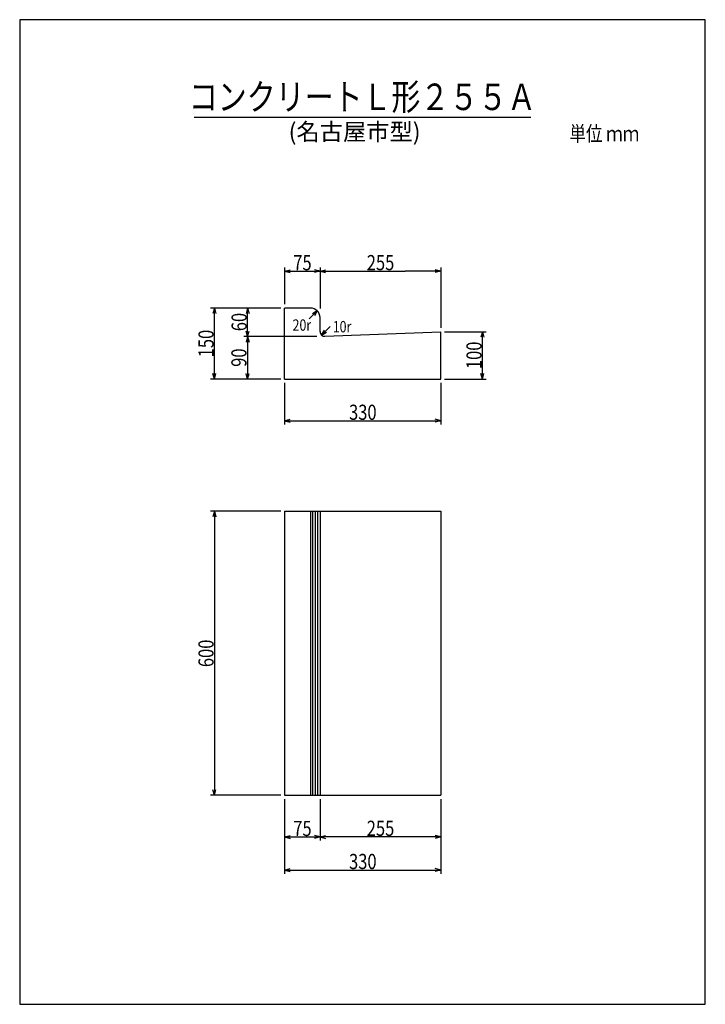
# Model space of a CAD drawing. Extents: x 144 to 1592, y 108 to 2188.
import ezdxf
from ezdxf.enums import TextEntityAlignment as Align

# ---------------------------------------------------------------- set-up
doc = ezdxf.new("R2010")
doc.units = 0
doc.header["$LTSCALE"] = 8
doc.header["$MEASUREMENT"] = 0
doc.layers.add('_0-0_', color=7, linetype='CONTINUOUS')
doc.styles.add('MSゴシック', font='txt', dxfattribs={"width": 0.8})

msp = doc.modelspace()

# ---------------------------------------------------------------- linework, layer by layer
at = {"layer": '_0-0_', "color": 136, "linetype": 'Continuous'}
for p, q in [((1592, 2188), (144, 2188)), ((144, 2188), (144, 108)), ((1592, 108), (1592, 2188)), ((144, 108), (1592, 108))]:
    msp.add_line(p, q, dxfattribs=at)
at = {"layer": '_0-0_', "color": 5, "linetype": 'Continuous'}
for p, q in [((1223.8, 1981.2), (512.2, 1981.2)), ((703.3, 1428.7), (703.3, 1578.7)), ((758.3, 1578.7), (703.3, 1578.7)), ((778.3, 1529.1), (778.3, 1558.7)), ((788.7, 1519.1), (1033.3, 1528.7)), ((1033.3, 1428.7), (1033.3, 1528.7)), ((703.3, 1428.7), (1033.3, 1428.7)), ((703.3, 1149.7), (1033.3, 1149.7)), ((703.3, 1149.7), (703.3, 549.7)), ((1033.3, 1149.7), (1033.3, 549.7)), ((703.3, 549.7), (1033.3, 549.7))]:
    msp.add_line(p, q, dxfattribs=at)
at = {"layer": '_0-0_', "color": 4, "linetype": 'Continuous'}
for p, q in [((703.3, 1664.7), (703.3, 1586.7)), ((778.3, 1664.7), (778.3, 1577.9)), ((1033.3, 1664.7), (1033.3, 1536.7)), ((703.3, 1656.7), (714.9, 1659.8)), ((703.3, 1656.7), (714.9, 1653.6)), ((703.3, 1656.7), (778.3, 1656.7)), ((778.3, 1656.7), (766.7, 1659.8)), ((778.3, 1656.7), (766.7, 1653.6)), ((778.3, 1656.7), (789.9, 1659.8)), ((778.3, 1656.7), (958.3, 1656.7)), ((778.3, 1656.7), (789.9, 1653.6)), ((1033.3, 1656.7), (958.3, 1656.7)), ((1033.3, 1656.7), (1021.7, 1659.8)), ((1033.3, 1656.7), (1021.7, 1659.8)), ((1033.3, 1656.7), (1021.7, 1653.6)), ((1033.3, 1656.7), (1021.7, 1653.6)), ((695.3, 1578.7), (547.3, 1578.7)), ((555.3, 1578.7), (552.2, 1567.1)), ((555.3, 1428.7), (555.3, 1578.7)), ((555.3, 1578.7), (558.4, 1567.1)), ((625.3, 1578.7), (622.2, 1567.1)), ((625.3, 1518.7), (625.3, 1578.7)), ((625.3, 1578.7), (628.4, 1567.1)), ((772.5, 1572.8), (755.7, 1556.1)), ((772.5, 1572.8), (762.1, 1566.8)), ((772.5, 1572.8), (766.5, 1562.4)), ((781.5, 1521.8), (799.6, 1540)), ((771.4, 1518.7), (617.3, 1518.7)), ((625.3, 1518.7), (622.2, 1530.3)), ((625.3, 1518.7), (622.2, 1507.1)), ((625.3, 1518.7), (628.4, 1530.3)), ((625.3, 1518.7), (625.3, 1428.7)), ((625.3, 1518.7), (628.4, 1507.1)), ((781.5, 1521.8), (787.5, 1532.2)), ((781.5, 1521.8), (791.9, 1527.8)), ((1041.3, 1528.7), (1129.3, 1528.7)), ((1121.3, 1528.7), (1118.2, 1517.1)), ((1121.3, 1428.7), (1121.3, 1528.7)), ((1121.3, 1528.7), (1124.4, 1517.1)), ((555.3, 1428.7), (552.2, 1440.3)), ((555.3, 1428.7), (558.4, 1440.3)), ((625.3, 1428.7), (622.2, 1440.3)), ((625.3, 1428.7), (628.4, 1440.3)), ((1121.3, 1428.7), (1118.2, 1440.3)), ((1121.3, 1428.7), (1124.4, 1440.3)), ((695.3, 1428.7), (547.3, 1428.7)), ((703.3, 1420.7), (703.3, 1332.7)), ((1033.3, 1420.7), (1033.3, 1332.7)), ((1041.3, 1428.7), (1129.3, 1428.7)), ((703.3, 1340.7), (714.9, 1343.8)), ((703.3, 1340.7), (1033.3, 1340.7)), ((703.3, 1340.7), (714.9, 1337.6)), ((1033.3, 1340.7), (1021.7, 1343.8)), ((1033.3, 1340.7), (1021.7, 1343.8)), ((1033.3, 1340.7), (1021.7, 1337.6)), ((1033.3, 1340.7), (1021.7, 1337.6)), ((695.3, 1149.7), (547.3, 1149.7)), ((555.3, 1149.7), (552.2, 1138.1)), ((555.3, 1149.7), (555.3, 549.7)), ((555.3, 1149.7), (558.4, 1138.1)), ((695.3, 549.7), (547.3, 549.7)), ((555.3, 549.7), (552.2, 561.3)), ((555.3, 549.7), (558.4, 561.3)), ((703.3, 541.7), (703.3, 383.7)), ((778.3, 541.7), (778.3, 453.7)), ((1033.3, 541.7), (1033.3, 383.7)), ((703.3, 461.7), (714.9, 464.8)), ((703.3, 461.7), (778.3, 461.7)), ((703.3, 461.7), (714.9, 458.6)), ((778.3, 461.7), (766.7, 464.8)), ((778.3, 461.7), (766.7, 458.6)), ((778.3, 461.7), (789.9, 464.8)), ((778.3, 461.7), (789.9, 458.6)), ((1033.3, 461.7), (778.3, 461.7)), ((1033.3, 461.7), (1021.7, 464.8)), ((1033.3, 461.7), (1021.7, 458.6)), ((703.3, 391.7), (714.9, 394.8)), ((703.3, 391.7), (1033.3, 391.7)), ((703.3, 391.7), (714.9, 388.6)), ((1033.3, 391.7), (1021.7, 394.8)), ((1033.3, 391.7), (1021.7, 388.6))]:
    msp.add_line(p, q, dxfattribs=at)
at = {"layer": '_0-0_', "color": 6, "linetype": 'Continuous'}
for p, q in [((758.3, 1149.7), (758.3, 549.7)), ((763.3, 549.7), (763.3, 1149.7)), ((768.3, 1149.7), (768.3, 549.7)), ((773.3, 1149.7), (773.3, 549.7)), ((778.3, 1149.7), (778.3, 549.7))]:
    msp.add_line(p, q, dxfattribs=at)
at = {"layer": '_0-0_', "color": 5, "linetype": 'Continuous'}
for centre, radius, start, end in [((758.3, 1558.7), 20, 0, 90), ((788.3, 1529.1), 10, 180, 272.2457)]:
    msp.add_arc(centre, radius, start, end, dxfattribs=at)

# ---------------------------------------------------------------- texts
at = {"layer": '_0-0_', "color": 2, "style": 'MSゴシック', "width": 0.8}
msp.add_text('コンクリートＬ形２５５Ａ', height=56, dxfattribs=at).set_placement((868, 1997), align=Align.CENTER)
at = {"layer": '_0-0_', "color": 7, "style": 'MSゴシック'}
msp.add_text('(名古屋市型)', height=36, dxfattribs=at).set_placement((711.9, 1933.3))
at = {"layer": '_0-0_', "color": 7, "style": 'MSゴシック', "width": 0.8}
for s, height, p in [('単位 ｍｍ', 32, (1305, 1931.3)), ('75', 32, (721.8, 1658.6)), ('255', 32, (877, 1658.8)), ('20r', 24, (720.3, 1530.9)), ('10r', 24, (805.2, 1527.5)), ('330', 32, (839.6, 1342.7)), ('75', 32, (721.8, 463.5)), ('255', 32, (877, 463.8)), ('330', 32, (839.6, 393.7))]:
    msp.add_text(s, height=height, dxfattribs=at).set_placement(p)
for s, p in [('60', (623.4, 1529.9)), ('150', (553.5, 1474.8)), ('100', (1119.5, 1449.9)), ('90', (623, 1454.7)), ('600', (553.5, 820.3))]:
    msp.add_text(s, height=32, rotation=90, dxfattribs=at).set_placement(p)

doc.saveas('drawing.dxf')
